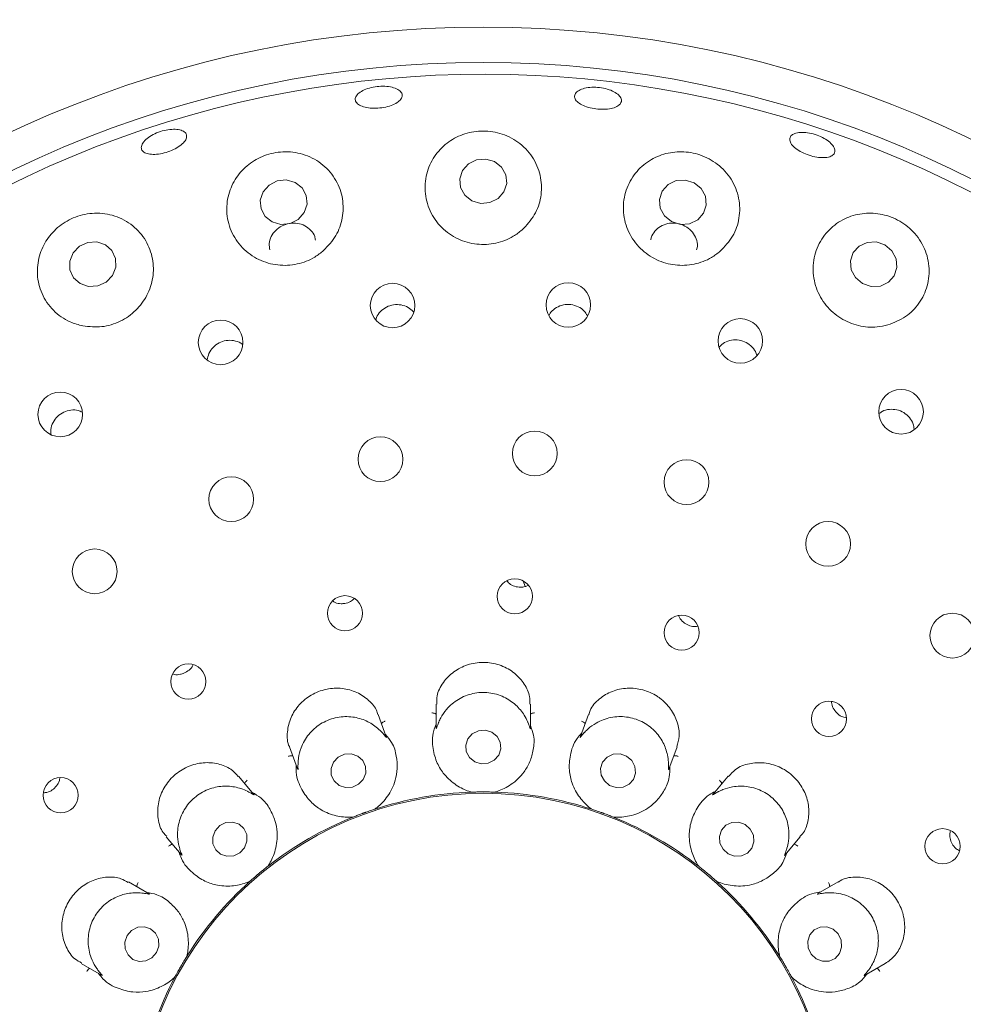
# Model space of a CAD drawing. Units: millimetres. Extents: x 5 to 415, y 5 to 292.
# Drawn here: x 137 to 142, y 124 to 130 of the extents above; entities that cross this region are included whole.
import ezdxf

# ---------------------------------------------------------------- set-up
doc = ezdxf.new("R2010")
doc.units = ezdxf.units.MM

msp = doc.modelspace()

# ---------------------------------------------------------------- linework, layer by layer
at = {"color": 7, "linetype": 'Continuous', "lineweight": 15}
for p, q in [((139.21949, 126.71683), (139.23134, 126.68639)), ((139.23343, 126.68681), (139.24652, 126.69334)), ((140.13814, 126.47349), (140.14706, 126.47551)), ((138.75853, 126.06259), (138.75853, 125.93846)), ((139.25853, 125.9357), (139.25853, 126.06244)), ((138.49445, 125.88917), (138.45116, 126.00808)), ((139.56598, 126.00828), (139.52359, 125.89182)), ((137.98137, 125.83691), (138.02369, 125.72066)), ((139.99244, 125.71808), (140.03576, 125.83708)), ((137.79238, 125.58406), (137.71099, 125.68106)), ((140.30622, 125.68121), (140.22654, 125.58626)), ((138.94701, 125.59631), (138.93953, 125.59686)), ((138.94701, 125.59631), (138.94731, 125.59632)), ((139.06976, 125.59632), (139.07006, 125.59631)), ((139.07754, 125.59686), (139.07006, 125.59631)), ((138.43314, 125.50566), (138.43342, 125.50575)), ((138.44027, 125.50882), (138.43342, 125.50575)), ((139.58364, 125.50575), (139.5768, 125.50882)), ((139.58364, 125.50575), (139.58392, 125.50566)), ((138.3178, 125.46366), (138.31058, 125.46162)), ((138.3178, 125.46366), (138.31807, 125.46377)), ((139.699, 125.46377), (139.69927, 125.46366)), ((139.70649, 125.46162), (139.69927, 125.46366)), ((137.32784, 125.35981), (137.4076, 125.26476)), ((140.60767, 125.26261), (140.68914, 125.3597)), ((137.86593, 125.20273), (137.86616, 125.20291)), ((137.87154, 125.20814), (137.86616, 125.20291)), ((140.15091, 125.20291), (140.14553, 125.20814)), ((140.15091, 125.20291), (140.15114, 125.20273)), ((137.23718, 125.05714), (137.12724, 125.12061)), ((137.7719, 125.12382), (137.76581, 125.11943)), ((137.7719, 125.12382), (137.77212, 125.12401)), ((140.24495, 125.12401), (140.24517, 125.12382)), ((140.25125, 125.11943), (140.24517, 125.12382)), ((140.88974, 125.12056), (140.78241, 125.05859)), ((137.43652, 124.72407), (137.43668, 124.72432)), ((137.43995, 124.73107), (137.43668, 124.72432)), ((140.58039, 124.72432), (140.57712, 124.73107)), ((140.58039, 124.72432), (140.58054, 124.72407)), ((136.87711, 124.68767), (136.98428, 124.62579)), ((141.0301, 124.62424), (141.13955, 124.68743)), ((137.37516, 124.61776), (137.37094, 124.61155)), ((137.37516, 124.61776), (137.3753, 124.61802)), ((140.64177, 124.61802), (140.64191, 124.61776)), ((140.64613, 124.61155), (140.64191, 124.61776))]:
    msp.add_line(p, q, dxfattribs=at)
at = {"color": 7, "linetype": 'Continuous', "lineweight": 15, "flags": 128}
for points in [[(139.06843, 128.93859), (139.02188, 128.95237), (138.9733, 128.94825), (138.93009, 128.92687), (138.89882, 128.89148), (138.88425, 128.84747), (138.8886, 128.80154), (138.91121, 128.76068), (138.94864, 128.73111), (138.99519, 128.71734), (139.04376, 128.72145), (139.08698, 128.74283), (139.11825, 128.77822), (139.13282, 128.82223), (139.12847, 128.86816), (139.10585, 128.90902), (139.06843, 128.93859)], [(138.011, 128.82852), (137.96467, 128.84164), (137.91617, 128.8368), (137.8729, 128.81473), (137.84143, 128.7788), (137.82655, 128.73447), (137.83054, 128.68849), (137.85279, 128.64786), (137.88991, 128.61877), (137.93624, 128.60565), (137.98473, 128.61049), (138.02801, 128.63256), (138.05948, 128.66849), (138.07435, 128.71282), (138.07036, 128.7588), (138.04812, 128.79943), (138.011, 128.82852)], [(140.12601, 128.82652), (140.07952, 128.84119), (140.03107, 128.83796), (139.98803, 128.81733), (139.95695, 128.78244), (139.94257, 128.73859), (139.94707, 128.69247), (139.96977, 128.6511), (140.00722, 128.62077), (140.0537, 128.6061), (140.10216, 128.60933), (140.1452, 128.62996), (140.17628, 128.66485), (140.19066, 128.7087), (140.18616, 128.75482), (140.16346, 128.79619), (140.12601, 128.82652)], [(137.0429, 128.33467), (137.06056, 128.37869), (137.05966, 128.42517), (137.04033, 128.46704), (137.00552, 128.49792), (136.96052, 128.51312), (136.91219, 128.51031), (136.86788, 128.48994), (136.83433, 128.45509), (136.81667, 128.41107), (136.81757, 128.36459), (136.8369, 128.32272), (136.87171, 128.29184), (136.91671, 128.27664), (136.96505, 128.27944), (137.00936, 128.29982), (137.0429, 128.33467)], [(141.13758, 128.49729), (141.09141, 128.51294), (141.04327, 128.51062), (141.00049, 128.49068), (140.96957, 128.45615), (140.95523, 128.41229), (140.95965, 128.36578), (140.98216, 128.32371), (141.01932, 128.29246), (141.06549, 128.27681), (141.11363, 128.27914), (141.15642, 128.29908), (141.18733, 128.33361), (141.20167, 128.37746), (141.19725, 128.42397), (141.17475, 128.46605), (141.13758, 128.49729)], [(139.05385, 125.91419), (139.01899, 125.9248), (138.98254, 125.92184), (138.95005, 125.90577), (138.92646, 125.87904), (138.91537, 125.8457), (138.91846, 125.81085), (138.93526, 125.77978), (138.96322, 125.75722), (138.99808, 125.74661), (139.03453, 125.74956), (139.06702, 125.76563), (139.09061, 125.79237), (139.1017, 125.8257), (139.09861, 125.86056), (139.08181, 125.89163), (139.05385, 125.91419)], [(138.37278, 125.66402), (138.38572, 125.69725), (138.38465, 125.73236), (138.36974, 125.76402), (138.34325, 125.7874), (138.30923, 125.79895), (138.27285, 125.7969), (138.23965, 125.78158), (138.21468, 125.7553), (138.20175, 125.72208), (138.20282, 125.68697), (138.21773, 125.65531), (138.24422, 125.63193), (138.27823, 125.62038), (138.31462, 125.62243), (138.34782, 125.63775), (138.37278, 125.66402)], [(139.76822, 125.78741), (139.73351, 125.79895), (139.69725, 125.7969), (139.66496, 125.78157), (139.64156, 125.75529), (139.63061, 125.72207), (139.63377, 125.68696), (139.65057, 125.6553), (139.67845, 125.63192), (139.71316, 125.62038), (139.74942, 125.62243), (139.7817, 125.63776), (139.80511, 125.66404), (139.81606, 125.69726), (139.81289, 125.73237), (139.7961, 125.76403), (139.76822, 125.78741)], [(137.74318, 125.3017), (137.75595, 125.33555), (137.75489, 125.3711), (137.74017, 125.40295), (137.71403, 125.42624), (137.68045, 125.43743), (137.64454, 125.43482), (137.61176, 125.41879), (137.58712, 125.3918), (137.57435, 125.35796), (137.57541, 125.3224), (137.59013, 125.29055), (137.61627, 125.26726), (137.64985, 125.25607), (137.68576, 125.25869), (137.71854, 125.27471), (137.74318, 125.3017)], [(140.3968, 125.42449), (140.36262, 125.43695), (140.32681, 125.43567), (140.29482, 125.42085), (140.27152, 125.39475), (140.26046, 125.36135), (140.26333, 125.32572), (140.27968, 125.2933), (140.30704, 125.26901), (140.34122, 125.25656), (140.37703, 125.25784), (140.40902, 125.27265), (140.43232, 125.29875), (140.44338, 125.33215), (140.44051, 125.36778), (140.42415, 125.40021), (140.3968, 125.42449)], [(137.27624, 124.74591), (137.28827, 124.78039), (137.28664, 124.81645), (137.27161, 124.84859), (137.24547, 124.87192), (137.21219, 124.8829), (137.17684, 124.87984), (137.1448, 124.86322), (137.12095, 124.83556), (137.10893, 124.80108), (137.11055, 124.76502), (137.12558, 124.73288), (137.15172, 124.70955), (137.185, 124.69857), (137.22035, 124.70163), (137.25239, 124.71825), (137.27624, 124.74591)], [(140.86379, 124.86922), (140.83027, 124.88215), (140.79496, 124.88117), (140.76323, 124.86642), (140.73991, 124.84014), (140.72855, 124.80635), (140.73088, 124.77018), (140.74654, 124.73713), (140.77316, 124.71225), (140.80667, 124.69932), (140.84198, 124.7003), (140.87372, 124.71505), (140.89704, 124.74133), (140.9084, 124.77512), (140.90607, 124.8113), (140.8904, 124.84434), (140.86379, 124.86922)]]:
    msp.add_lwpolyline(points, dxfattribs=at)
at = {"color": 7, "linetype": 'Continuous', "lineweight": 15}
for centre, radius in [((139.00853, 123.74577), 12.0625), ((139.00853, 123.74577), 5.90625), ((139.00853, 123.74577), 5.71875), ((138.52793, 128.17595), 0.11796), ((139.45946, 128.17899), 0.11806), ((137.61629, 127.98068), 0.11832), ((140.37117, 127.9884), 0.11816), ((141.22324, 127.6125), 0.11825), ((136.76605, 127.59847), 0.11835), ((138.4636, 127.36118), 0.11875), ((139.28177, 127.39179), 0.11875), ((140.08623, 127.23958), 0.11875), ((137.67276, 127.14927), 0.11875), ((140.83666, 126.91217), 0.11875), ((136.9489, 126.7667), 0.11875), ((139.17595, 126.63439), 0.09323), ((138.2753, 126.54479), 0.09309), ((140.06007, 126.44149), 0.09334), ((141.49542, 126.42599), 0.11875), ((137.4453, 126.18255), 0.09337), ((140.84129, 125.98493), 0.0934), ((136.76858, 125.57991), 0.0934), ((139.00853, 123.74577), 1.84428), ((141.4433, 125.30929), 0.09337)]:
    msp.add_circle(centre, radius, dxfattribs=at)
for radius, start, end in [(5.65625, 149.55862, 138.90412), (1.85156, 91.89969, 108.10245), (1.85156, 71.90078, 87.96221), (1.85156, 111.89831, 127.97183), (1.85156, 52.02992, 67.97504), (1.85156, 131.90195, 147.96127), (1.85156, 31.90193, 47.96157), (1.85156, 152.02886, 167.9739), (1.85156, 11.89858, 27.97014)]:
    msp.add_arc((139.00853, 123.74577), radius, start, end, dxfattribs=at)
for points, knots in [([(138.57722, 129.27928), (138.57349, 129.27279), (138.56604, 129.25981), (138.53851, 129.24274), (138.50249, 129.2298), (138.46082, 129.22236), (138.41858, 129.22119), (138.38041, 129.22645), (138.35054, 129.23765), (138.33232, 129.25368), (138.32784, 129.27284), (138.33764, 129.29297), (138.36063, 129.31172), (138.39419, 129.32684), (138.43454, 129.33653), (138.47715, 129.33962), (138.51719, 129.3358), (138.55022, 129.32558), (138.57225, 129.31024), (138.58056, 129.2939), (138.57815, 129.28335), (138.57722, 129.27928)], [0, 0, 0, 0, 0.0537993, 0.1076016, 0.1613804, 0.2150587, 0.268632, 0.322175, 0.3757775, 0.4294828, 0.4832518, 0.5370281, 0.5907659, 0.6444658, 0.6981358, 0.7517876, 0.8054266, 0.8590583, 0.912692, 0.9663516, 1, 1, 1, 1]), ([(139.73561, 129.24581), (139.73005, 129.2404), (139.71893, 129.22958), (139.68718, 129.21934), (139.64847, 129.21498), (139.60599, 129.2172), (139.56486, 129.22559), (139.5296, 129.23928), (139.50415, 129.25685), (139.4914, 129.27646), (139.49285, 129.296), (139.50835, 129.31324), (139.53615, 129.32614), (139.57307, 129.33314), (139.61493, 129.33333), (139.65701, 129.32665), (139.69456, 129.31387), (139.72341, 129.29653), (139.74011, 129.27677), (139.74325, 129.25914), (139.73773, 129.24952), (139.73561, 129.24581)], [0, 0, 0, 0, 0.0537982, 0.10759774, 0.16136685, 0.2150314, 0.26859646, 0.32214106, 0.37575873, 0.4294752, 0.48324893, 0.5370184, 0.59075415, 0.64444665, 0.69811361, 0.75176412, 0.80540172, 0.8590343, 0.91266913, 0.96633176, 1, 1, 1, 1]), ([(137.22042, 129.05609), (137.22967, 129.06341), (137.24816, 129.07804), (137.28646, 129.09561), (137.32737, 129.10724), (137.36725, 129.11151), (137.40131, 129.10806), (137.42575, 129.0974), (137.43779, 129.08081), (137.43604, 129.06021), (137.4207, 129.03785), (137.39351, 129.01616), (137.35758, 128.99749), (137.31707, 128.98388), (137.27653, 128.97681), (137.24048, 128.97715), (137.21289, 128.98495), (137.1968, 128.99951), (137.19424, 129.0192), (137.20351, 129.03911), (137.21572, 129.05136), (137.22042, 129.05609)], [0, 0, 0, 0, 0.0536642, 0.1073287, 0.1609809, 0.2146197, 0.268248, 0.3218831, 0.3755442, 0.4292656, 0.4830474, 0.5368549, 0.5905983, 0.6442281, 0.697776, 0.7513361, 0.8049835, 0.8587198, 0.9124993, 0.9662619, 1, 1, 1, 1]), ([(139.21421, 128.57647), (139.23806, 128.60193), (139.28572, 128.6528), (139.31877, 128.75193), (139.31864, 128.85582), (139.28077, 128.95602), (139.20871, 129.03799), (139.11294, 129.08971), (139.00907, 129.10632), (138.9098, 129.09052), (138.82216, 129.04661), (138.75172, 128.97739), (138.70608, 128.88638), (138.69389, 128.78147), (138.72036, 128.67625), (138.78283, 128.58656), (138.87122, 128.5246), (138.97303, 128.49593), (139.07614, 128.50162), (139.15842, 128.5329), (139.19923, 128.56477), (139.21421, 128.57647)], [0, 0, 0, 0, 0.0540281, 0.1079883, 0.1639691, 0.2218259, 0.2797839, 0.3352811, 0.386947, 0.4359276, 0.4848224, 0.5359831, 0.5905471, 0.6479431, 0.7061101, 0.7628181, 0.8170686, 0.8691937, 0.9200823, 0.9706502, 1, 1, 1, 1]), ([(140.86848, 128.98036), (140.86351, 128.97542), (140.85357, 128.96553), (140.82388, 128.95916), (140.78712, 128.96003), (140.74628, 128.96841), (140.70627, 128.98313), (140.67151, 129.00258), (140.64591, 129.02465), (140.63236, 129.04702), (140.63247, 129.06727), (140.64628, 129.08313), (140.67221, 129.09274), (140.70728, 129.09492), (140.74749, 129.08931), (140.78828, 129.07646), (140.82504, 129.05784), (140.85371, 129.03559), (140.87088, 129.01243), (140.87494, 128.99338), (140.87028, 128.98398), (140.86848, 128.98036)], [0, 0, 0, 0, 0.0537994, 0.1076035, 0.1613948, 0.215104, 0.268702, 0.3222423, 0.3758239, 0.4295044, 0.4832621, 0.5370406, 0.5907908, 0.644497, 0.6981733, 0.7518313, 0.8054736, 0.8591069, 0.9127392, 0.9663857, 1, 1, 1, 1]), ([(138.1624, 128.4672), (138.18596, 128.49245), (138.23304, 128.54291), (138.26652, 128.64082), (138.2679, 128.74323), (138.23287, 128.84247), (138.16361, 128.92518), (138.0683, 128.97899), (137.96189, 128.99668), (137.8598, 128.97974), (137.77154, 128.93428), (137.7021, 128.86523), (137.65688, 128.77644), (137.64305, 128.67421), (137.66641, 128.56999), (137.72656, 128.47901), (137.81477, 128.41499), (137.91783, 128.38513), (138.02227, 128.39076), (138.10575, 128.4226), (138.14713, 128.45517), (138.1624, 128.4672)], [0, 0, 0, 0, 0.0527463, 0.1054342, 0.1599082, 0.216666, 0.2748294, 0.3322005, 0.3863789, 0.4368522, 0.485489, 0.5349616, 0.587273, 0.6429923, 0.7009404, 0.7588039, 0.8146776, 0.868096, 0.9196764, 0.9703515, 1, 1, 1, 1]), ([(140.26442, 128.46327), (140.28865, 128.48884), (140.33709, 128.53997), (140.37013, 128.64055), (140.36879, 128.74614), (140.32877, 128.8472), (140.25549, 128.92833), (140.16129, 128.97882), (140.06057, 128.99595), (139.96296, 128.98219), (139.87453, 128.93965), (139.80241, 128.86966), (139.7563, 128.77621), (139.74559, 128.66913), (139.77408, 128.56363), (139.8372, 128.47517), (139.9246, 128.41425), (140.02494, 128.38552), (140.12707, 128.39031), (140.20882, 128.42057), (140.24949, 128.4518), (140.26442, 128.46327)], [0, 0, 0, 0, 0.0554116, 0.1107557, 0.1680371, 0.2262467, 0.2829446, 0.3360504, 0.3857713, 0.4343799, 0.4844768, 0.5377323, 0.5942443, 0.6524131, 0.70987, 0.7650619, 0.817895, 0.8691372, 0.9197236, 0.9705257, 1, 1, 1, 1]), ([(141.15343, 128.07288), (141.18588, 128.08555), (141.25073, 128.11088), (141.32327, 128.18586), (141.36806, 128.27937), (141.3774, 128.38584), (141.34807, 128.49085), (141.28405, 128.57907), (141.19718, 128.63909), (141.10043, 128.66762), (141.00235, 128.66565), (140.90913, 128.63358), (140.82886, 128.57143), (140.77255, 128.48245), (140.75073, 128.37634), (140.76812, 128.2684), (140.82107, 128.17415), (140.90067, 128.1042), (140.9963, 128.06482), (141.08418, 128.05757), (141.13483, 128.06877), (141.15343, 128.07288)], [0, 0, 0, 0, 0.0538512, 0.1076363, 0.163425, 0.221175, 0.2792214, 0.3350071, 0.3869817, 0.4360943, 0.4848939, 0.5358021, 0.5900794, 0.647304, 0.7055014, 0.7623898, 0.8168461, 0.8691174, 0.9200727, 0.9706342, 1, 1, 1, 1]), ([(136.88632, 128.06745), (136.91985, 128.06397), (136.98693, 128.05701), (137.08634, 128.08816), (137.17023, 128.14666), (137.23073, 128.2284), (137.26198, 128.32456), (137.26029, 128.42635), (137.22393, 128.52341), (137.15439, 128.60399), (137.05873, 128.65605), (136.95067, 128.67149), (136.84669, 128.65056), (136.75869, 128.60035), (136.69208, 128.52814), (136.65061, 128.4389), (136.63957, 128.3384), (136.6641, 128.23627), (136.72494, 128.14735), (136.80472, 128.0897), (136.86337, 128.07371), (136.88632, 128.06745)], [0, 0, 0, 0, 0.0512379, 0.1025024, 0.1531396, 0.203833, 0.255424, 0.3087175, 0.3642665, 0.4218605, 0.4799882, 0.5361166, 0.5884866, 0.637788, 0.6864912, 0.7370903, 0.7909999, 0.8479837, 0.9061923, 0.9632942, 1, 1, 1, 1]), ([(138.11904, 128.5232), (138.1181, 128.52938), (138.11518, 128.54844), (138.09568, 128.57579), (138.06385, 128.60054), (138.02389, 128.61345), (137.98132, 128.61333), (137.94077, 128.60027), (137.90663, 128.57579), (137.88312, 128.54261), (137.87176, 128.50609), (137.87551, 128.48246), (137.87722, 128.47169)], [0, 0, 0, 0, 0.0517022, 0.1593415, 0.2671208, 0.3747531, 0.481969, 0.5887742, 0.6954966, 0.8025306, 0.9100158, 1, 1, 1, 1]), ([(140.13956, 128.47196), (140.14061, 128.47501), (140.14591, 128.49037), (140.14155, 128.52064), (140.12586, 128.55733), (140.09691, 128.5875), (140.05945, 128.6074), (140.01741, 128.615), (139.97572, 128.60948), (139.9384, 128.59152), (139.91151, 128.56271), (139.89733, 128.53823), (139.89676, 128.52438), (139.89673, 128.52354)], [0, 0, 0, 0, 0.0267539, 0.1343632, 0.2421549, 0.3498759, 0.4572246, 0.5641309, 0.6708607, 0.7778199, 0.8852316, 0.9929799, 1, 1, 1, 1]), ([(138.63823, 128.14284), (138.6295, 128.15102), (138.61113, 128.16821), (138.57366, 128.18093), (138.53338, 128.18181), (138.49466, 128.16952), (138.46307, 128.14542), (138.44338, 128.12003), (138.43956, 128.10269), (138.43855, 128.09809)], [0, 0, 0, 0, 0.1450036, 0.3050133, 0.4642482, 0.6230694, 0.782213, 0.9422126, 1, 1, 1, 1]), ([(139.56031, 128.12269), (139.55522, 128.13097), (139.54322, 128.15047), (139.51218, 128.17125), (139.47368, 128.18296), (139.43305, 128.18143), (139.39601, 128.16675), (139.36913, 128.14628), (139.36011, 128.12904), (139.35714, 128.12336)], [0, 0, 0, 0, 0.1188925, 0.2800495, 0.4404131, 0.6002491, 0.7602712, 0.9210986, 1, 1, 1, 1]), ([(137.73344, 127.96765), (137.72996, 127.97072), (137.71663, 127.98247), (137.68556, 127.99149), (137.64554, 127.99243), (137.60689, 127.9796), (137.57498, 127.95533), (137.55238, 127.9234), (137.54771, 127.89897), (137.54549, 127.8874)], [0, 0, 0, 0, 0.0569324, 0.2177219, 0.3777798, 0.5371351, 0.6963494, 0.8561465, 1, 1, 1, 1]), ([(140.45797, 127.91204), (140.45608, 127.91866), (140.45058, 127.93792), (140.42798, 127.96405), (140.39441, 127.98607), (140.35491, 127.99582), (140.31507, 127.9922), (140.28043, 127.97805), (140.26461, 127.96114), (140.25772, 127.95377)], [0, 0, 0, 0, 0.0835717, 0.2431866, 0.4020347, 0.5602618, 0.7184999, 0.8774371, 1, 1, 1, 1]), ([(136.88167, 127.61095), (136.8753, 127.61399), (136.85706, 127.6227), (136.82235, 127.62308), (136.78362, 127.61248), (136.75017, 127.58934), (136.72653, 127.55707), (136.71429, 127.52217), (136.71643, 127.49955), (136.71734, 127.48994)], [0, 0, 0, 0, 0.0859201, 0.2460212, 0.4053463, 0.5640641, 0.7228177, 0.8822813, 1, 1, 1, 1]), ([(141.2928, 127.52001), (141.29157, 127.52943), (141.28865, 127.55191), (141.26897, 127.58339), (141.23869, 127.60987), (141.20102, 127.62516), (141.1612, 127.627), (141.12813, 127.6193), (141.11269, 127.60717), (141.10752, 127.6031)], [0, 0, 0, 0, 0.1161985, 0.2774606, 0.4379306, 0.5978638, 0.7579793, 0.9188864, 1, 1, 1, 1]), ([(139.1334, 126.71621), (139.13981, 126.70955), (139.15351, 126.69533), (139.18236, 126.68384), (139.21042, 126.68127), (139.22704, 126.68527), (139.23343, 126.68681)], [0, 0, 0, 0, 0.2514884, 0.537202, 0.8219269, 1, 1, 1, 1]), ([(138.20949, 126.61022), (138.21421, 126.60706), (138.2276, 126.59808), (138.25107, 126.59397), (138.26815, 126.59572), (138.27476, 126.5964)], [0, 0, 0, 0, 0.250253, 0.7097211, 1, 1, 1, 1]), ([(138.27476, 126.5964), (138.2851, 126.59901), (138.30411, 126.60381), (138.31849, 126.61685), (138.32506, 126.62279)], [0, 0, 0, 0, 0.5437614, 1, 1, 1, 1]), ([(140.04505, 126.53253), (140.04533, 126.53139), (140.04807, 126.52017), (140.06279, 126.50212), (140.0876, 126.48271), (140.11458, 126.47365), (140.1316, 126.47354), (140.13814, 126.47349)], [0, 0, 0, 0, 0.0302631, 0.2984746, 0.5663105, 0.8331682, 1, 1, 1, 1]), ([(137.42216, 126.22654), (137.43127, 126.23159), (137.44948, 126.2417), (137.46528, 126.25842), (137.46898, 126.26887), (137.46922, 126.26956)], [0, 0, 0, 0, 0.4828716, 0.9657531, 1, 1, 1, 1]), ([(139.25548, 126.06235), (139.25582, 126.07572), (139.25673, 126.11084), (139.2294, 126.17055), (139.17728, 126.22953), (139.10499, 126.27086), (139.04465, 126.28339), (138.98421, 126.28471), (138.92362, 126.27489), (138.8492, 126.2368), (138.79242, 126.17832), (138.76033, 126.11513), (138.76221, 126.07707), (138.76293, 126.0625)], [0, 0, 0, 0, 0.0643751, 0.1690599, 0.2737577, 0.3786482, 0.4834761, 0.5018646, 0.6063833, 0.7104299, 0.8161509, 0.9296409, 1, 1, 1, 1]), ([(137.36211, 126.22328), (137.36525, 126.22212), (137.37816, 126.21738), (137.39962, 126.21894), (137.41586, 126.22442), (137.42216, 126.22654)], [0, 0, 0, 0, 0.1645443, 0.6760258, 1, 1, 1, 1]), ([(138.4494, 126.00764), (138.44868, 126.0113), (138.44386, 126.0358), (138.41031, 126.07804), (138.34994, 126.12388), (138.27166, 126.14859), (138.21095, 126.14807), (138.15208, 126.13674), (138.09492, 126.11454), (138.02996, 126.06163), (137.98456, 125.99176), (137.96697, 125.91347), (137.96878, 125.85805), (137.98137, 125.83715), (137.98148, 125.83697)], [0, 0, 0, 0, 0.0185252, 0.1238932, 0.2285845, 0.3334639, 0.4382334, 0.4551782, 0.560062, 0.6643599, 0.7689442, 0.8781256, 0.9989575, 1, 1, 1, 1]), ([(139.24438, 125.96782), (139.24401, 125.96866), (139.23928, 125.97962), (139.22272, 126.01202), (139.18275, 126.06092), (139.118, 126.10476), (139.03849, 126.12774), (138.95322, 126.1235), (138.8741, 126.09186), (138.81719, 126.04317), (138.786, 125.99694), (138.77607, 125.97521), (138.77269, 125.96782)], [0, 0, 0, 0, 0.0057133, 0.0745168, 0.1928919, 0.3165765, 0.4524772, 0.5883791, 0.724014, 0.8600731, 0.9523557, 1, 1, 1, 1]), ([(140.03415, 125.83748), (140.03969, 125.85574), (140.05165, 125.89522), (140.04077, 125.96716), (140.00555, 126.03882), (139.96237, 126.08248), (139.91243, 126.11696), (139.85546, 126.14231), (139.77173, 126.15117), (139.69001, 126.13416), (139.62081, 126.09227), (139.57758, 126.04557), (139.57118, 126.01482), (139.56961, 126.00725)], [0, 0, 0, 0, 0.09003583, 0.19465961, 0.29936461, 0.40390952, 0.42447916, 0.52941199, 0.63381365, 0.73799559, 0.84506962, 0.96187393, 1, 1, 1, 1]), ([(140.85558, 126.07691), (140.85546, 126.07526), (140.85455, 126.06325), (140.86306, 126.04107), (140.88085, 126.01511), (140.90576, 125.99638), (140.92483, 125.99188), (140.93367, 125.9898)], [0, 0, 0, 0, 0.0396391, 0.2888434, 0.5376995, 0.785639, 1, 1, 1, 1]), ([(138.75853, 126.01091), (138.75699, 126.01174), (138.75255, 126.01411), (138.74467, 126.01566), (138.73866, 126.01604), (138.73628, 126.01601), (138.73616, 126.01601)], [0, 0, 0, 0, 0.2434652, 0.7013246, 0.984834, 1, 1, 1, 1]), ([(139.25853, 126.01091), (139.26008, 126.01174), (139.26451, 126.01411), (139.27239, 126.01566), (139.27841, 126.01604), (139.28078, 126.01601), (139.2809, 126.01601)], [0, 0, 0, 0, 0.2434652, 0.7013246, 0.984834, 1, 1, 1, 1]), ([(138.47017, 125.91447), (138.46957, 125.91511), (138.46143, 125.92373), (138.43491, 125.94843), (138.38077, 125.98073), (138.30506, 125.99989), (138.22251, 125.99445), (138.14376, 125.96147), (138.08012, 125.90479), (138.04311, 125.83956), (138.02949, 125.78527), (138.02758, 125.76131), (138.02693, 125.75315)], [0, 0, 0, 0, 0.0054455, 0.0740737, 0.192233, 0.3157621, 0.4516493, 0.5875582, 0.7231914, 0.8592456, 0.9520463, 1, 1, 1, 1]), ([(138.46873, 125.95981), (138.4699, 125.96111), (138.47326, 125.96486), (138.48013, 125.96901), (138.48566, 125.97143), (138.48789, 125.97222), (138.48801, 125.97226)], [0, 0, 0, 0, 0.2434564, 0.7013625, 0.984822, 1, 1, 1, 1]), ([(138.75853, 125.9561), (138.75402, 125.94479), (138.7355, 125.89834), (138.73988, 125.82461), (138.76224, 125.74775), (138.80554, 125.68113), (138.86484, 125.62976), (138.91795, 125.60512), (138.94216, 125.59786), (138.94731, 125.59632)], [0, 0, 0, 0, 0.0505138, 0.2073854, 0.362055, 0.5171171, 0.7297623, 0.9426056, 1, 1, 1, 1]), ([(138.77269, 125.96782), (138.7722, 125.96667), (138.76829, 125.95741), (138.76291, 125.94201), (138.75834, 125.92848), (138.75887, 125.93422), (138.75926, 125.93843)], [0, 0, 0, 0, 0.0248713, 0.20014909, 0.41232204, 1, 1, 1, 1]), ([(139.25838, 125.9357), (139.25839, 125.93398), (139.25839, 125.93104), (139.25644, 125.93486), (139.25269, 125.94685), (139.24706, 125.96106), (139.24438, 125.96782)], [0, 0, 0, 0, 0.38435456, 0.66012508, 0.83836692, 1, 1, 1, 1]), ([(139.54834, 125.95981), (139.54717, 125.96111), (139.54381, 125.96486), (139.53693, 125.96901), (139.53141, 125.97143), (139.52917, 125.97222), (139.52906, 125.97226)], [0, 0, 0, 0, 0.24343853, 0.70131119, 0.98474987, 1, 1, 1, 1]), ([(139.99014, 125.75315), (139.99008, 125.75413), (139.98937, 125.76617), (139.98481, 125.80253), (139.96379, 125.86229), (139.91767, 125.92562), (139.85061, 125.97422), (139.76895, 125.99914), (139.68379, 125.99619), (139.61391, 125.96973), (139.56912, 125.93706), (139.55254, 125.92021), (139.5469, 125.91447)], [0, 0, 0, 0, 0.0061483, 0.0752444, 0.1939692, 0.3179062, 0.4538195, 0.5897179, 0.7253523, 0.8614142, 0.952855, 1, 1, 1, 1]), ([(138.43314, 125.50566), (138.43747, 125.50888), (138.45912, 125.52502), (138.50372, 125.5702), (138.54115, 125.64349), (138.55478, 125.71874), (138.54974, 125.78654), (138.53351, 125.85059), (138.50162, 125.88841), (138.48948, 125.90282)], [0, 0, 0, 0, 0.0581356, 0.2912248, 0.5239792, 0.6610942, 0.7909304, 0.9203543, 1, 1, 1, 1]), ([(138.49429, 125.88911), (138.49489, 125.8875), (138.49592, 125.88472), (138.49282, 125.88758), (138.48523, 125.89751), (138.47503, 125.909), (138.47017, 125.91447)], [0, 0, 0, 0, 0.3816838, 0.6584739, 0.8370762, 1, 1, 1, 1]), ([(139.06976, 125.59632), (139.07493, 125.59787), (139.1008, 125.60563), (139.15815, 125.63283), (139.2184, 125.6889), (139.25694, 125.75495), (139.27539, 125.82038), (139.28205, 125.88613), (139.26502, 125.93257), (139.25853, 125.95026)], [0, 0, 0, 0, 0.0581358, 0.2912248, 0.523979, 0.661094, 0.7909303, 0.920354, 1, 1, 1, 1]), ([(139.52959, 125.90831), (139.52148, 125.89922), (139.48819, 125.86191), (139.46709, 125.79113), (139.46181, 125.71126), (139.47971, 125.63384), (139.51787, 125.56529), (139.55935, 125.52397), (139.57962, 125.50886), (139.58392, 125.50566)], [0, 0, 0, 0, 0.0505137, 0.2073856, 0.3620551, 0.5171173, 0.7297627, 0.942606, 1, 1, 1, 1]), ([(139.5469, 125.91447), (139.546, 125.91351), (139.53913, 125.90611), (139.52881, 125.89348), (139.51996, 125.88243), (139.52245, 125.88768), (139.52428, 125.89154)], [0, 0, 0, 0, 0.0261764, 0.2009413, 0.4136501, 1, 1, 1, 1]), ([(137.70958, 125.67963), (137.6974, 125.693), (137.67034, 125.72271), (137.60407, 125.74961), (137.52471, 125.75605), (137.46517, 125.74129), (137.41004, 125.71604), (137.35911, 125.68006), (137.30865, 125.61259), (137.28146, 125.53364), (137.28188, 125.45265), (137.30036, 125.39054), (137.32427, 125.36856), (137.33078, 125.36258)], [0, 0, 0, 0, 0.0856495, 0.19027, 0.2949462, 0.3994568, 0.420011, 0.5249432, 0.6293589, 0.7334998, 0.8403141, 0.9565463, 1, 1, 1, 1]), ([(137.99888, 125.7888), (137.99716, 125.78905), (137.99217, 125.78976), (137.98424, 125.78852), (137.97845, 125.78682), (137.97623, 125.78599), (137.97612, 125.78594)], [0, 0, 0, 0, 0.2434477, 0.7013089, 0.9848087, 1, 1, 1, 1]), ([(138.02693, 125.75315), (138.02687, 125.75194), (138.02635, 125.74194), (138.02656, 125.72562), (138.0269, 125.71127), (138.02544, 125.71681), (138.02436, 125.72088)], [0, 0, 0, 0, 0.0240589, 0.1996621, 0.4115348, 1, 1, 1, 1]), ([(139.99231, 125.71813), (139.99172, 125.71652), (139.99072, 125.71378), (139.9902, 125.71817), (139.99078, 125.7308), (139.99035, 125.74597), (139.99014, 125.75315)], [0, 0, 0, 0, 0.38859997, 0.66280368, 0.84044417, 1, 1, 1, 1]), ([(140.01818, 125.7888), (140.01991, 125.78905), (140.0249, 125.78976), (140.03283, 125.78852), (140.03861, 125.78682), (140.04084, 125.78599), (140.04095, 125.78594)], [0, 0, 0, 0, 0.2434482, 0.7013102, 0.9847359, 1, 1, 1, 1]), ([(140.68717, 125.36157), (140.69206, 125.36618), (140.7125, 125.38544), (140.73196, 125.43953), (140.73788, 125.51609), (140.71665, 125.5958), (140.68062, 125.65139), (140.63437, 125.69763), (140.57862, 125.73379), (140.49776, 125.75554), (140.41616, 125.7506), (140.34681, 125.72391), (140.32038, 125.69221), (140.309, 125.67856)], [0, 0, 0, 0, 0.0330323, 0.1380585, 0.2426753, 0.3474938, 0.4522213, 0.4891149, 0.5937223, 0.6977927, 0.8030812, 0.91523, 1, 1, 1, 1]), ([(138.01763, 125.7373), (138.01726, 125.72513), (138.01574, 125.67514), (138.04508, 125.60736), (138.09237, 125.54278), (138.15585, 125.49498), (138.22914, 125.467), (138.28748, 125.46201), (138.31271, 125.46346), (138.31807, 125.46377)], [0, 0, 0, 0, 0.0505135, 0.2073855, 0.3620551, 0.5171173, 0.7297624, 0.9426056, 1, 1, 1, 1]), ([(139.699, 125.46377), (139.70438, 125.46346), (139.73134, 125.46191), (139.79454, 125.46785), (139.87033, 125.49994), (139.92914, 125.54882), (139.96886, 125.60399), (139.9976, 125.6635), (139.99748, 125.71296), (139.99744, 125.73181)], [0, 0, 0, 0, 0.05813534, 0.29122477, 0.52397921, 0.66109387, 0.79093018, 0.92035406, 1, 1, 1, 1]), ([(136.67813, 125.59236), (136.684, 125.59303), (136.7002, 125.59486), (136.72521, 125.60666), (136.74804, 125.62857), (136.76158, 125.65123), (136.76323, 125.66596), (136.76372, 125.67033)], [0, 0, 0, 0, 0.1427009, 0.3935968, 0.6445244, 0.8947718, 1, 1, 1, 1]), ([(137.74404, 125.64167), (137.74469, 125.64329), (137.74656, 125.64796), (137.75161, 125.65421), (137.75597, 125.65837), (137.7578, 125.65988), (137.7579, 125.65995)], [0, 0, 0, 0, 0.2434337, 0.7013268, 0.9848052, 1, 1, 1, 1]), ([(140.27303, 125.64167), (140.27238, 125.64329), (140.27051, 125.64796), (140.26546, 125.65421), (140.2611, 125.65837), (140.25927, 125.65988), (140.25917, 125.65995)], [0, 0, 0, 0, 0.2434337, 0.7013268, 0.9848052, 1, 1, 1, 1]), ([(137.7609, 125.59955), (137.76009, 125.59996), (137.74943, 125.6053), (137.71597, 125.61946), (137.65395, 125.63125), (137.5762, 125.62326), (137.50051, 125.5898), (137.43787, 125.53179), (137.39756, 125.45671), (137.38521, 125.3828), (137.39102, 125.32728), (137.39739, 125.30421), (137.39956, 125.29636)], [0, 0, 0, 0, 0.0056352, 0.0743853, 0.1926957, 0.3163334, 0.4522309, 0.5881353, 0.7237688, 0.8598265, 0.952263, 1, 1, 1, 1]), ([(137.79226, 125.58396), (137.79337, 125.58265), (137.79527, 125.58039), (137.79133, 125.58205), (137.78077, 125.58881), (137.76731, 125.59609), (137.7609, 125.59955)], [0, 0, 0, 0, 0.38356752, 0.65963698, 0.83798622, 1, 1, 1, 1]), ([(137.86593, 125.20273), (137.86889, 125.20723), (137.88372, 125.22981), (137.91017, 125.28751), (137.92028, 125.36919), (137.90734, 125.44456), (137.87943, 125.50655), (137.84226, 125.56119), (137.79937, 125.58582), (137.78303, 125.5952)], [0, 0, 0, 0, 0.0581356, 0.2912249, 0.5239792, 0.6610942, 0.7909304, 0.9203544, 1, 1, 1, 1]), ([(138.94731, 125.59632), (138.95389, 125.59652), (138.96389, 125.59683), (138.98189, 125.59716), (138.99548, 125.59729), (139.00266, 125.59732), (139.00517, 125.59733), (139.00683, 125.59733), (139.00853, 125.59733), (139.01017, 125.59733), (139.01222, 125.59733), (139.01616, 125.59732), (139.0258, 125.59726), (139.04363, 125.59704), (139.0572, 125.59671), (139.06634, 125.59642), (139.06976, 125.59632)], [0, 0, 0, 0, 0.29538142, 0.44828094, 0.48660548, 0.49363835, 0.49600367, 0.49838982, 0.50000063, 0.5016148, 0.50378723, 0.5077564, 0.52136941, 0.58653448, 0.84545044, 1, 1, 1, 1]), ([(140.2378, 125.59968), (140.22707, 125.59391), (140.18303, 125.57024), (140.13899, 125.51094), (140.10671, 125.4377), (140.09706, 125.35882), (140.10947, 125.28136), (140.13431, 125.22834), (140.14819, 125.20721), (140.15114, 125.20273)], [0, 0, 0, 0, 0.050514, 0.20738599, 0.36205518, 0.51711736, 0.72976247, 0.94260562, 1, 1, 1, 1]), ([(140.25617, 125.59955), (140.25498, 125.59894), (140.24598, 125.59434), (140.23196, 125.58599), (140.2199, 125.57865), (140.22405, 125.58275), (140.22709, 125.58576)], [0, 0, 0, 0, 0.02657574, 0.20117152, 0.41404979, 1, 1, 1, 1]), ([(140.61751, 125.29636), (140.61779, 125.29732), (140.62126, 125.30892), (140.62941, 125.34472), (140.63005, 125.40813), (140.6083, 125.48343), (140.56183, 125.55201), (140.49356, 125.60329), (140.41251, 125.62956), (140.33785, 125.62853), (140.28469, 125.61313), (140.26341, 125.603), (140.25617, 125.59955)], [0, 0, 0, 0, 0.0062797, 0.0754651, 0.194296, 0.3183101, 0.454227, 0.590124, 0.7257588, 0.8618242, 0.953009, 1, 1, 1, 1]), ([(138.31807, 125.46377), (138.32419, 125.46622), (138.33348, 125.46993), (138.35028, 125.4764), (138.36301, 125.48117), (138.36975, 125.48365), (138.3721, 125.48451), (138.37366, 125.48508), (138.37526, 125.48567), (138.37679, 125.48622), (138.37872, 125.48692), (138.38243, 125.48826), (138.39151, 125.49151), (138.40833, 125.49739), (138.42121, 125.50173), (138.4299, 125.50459), (138.43314, 125.50566)], [0, 0, 0, 0, 0.2953816, 0.448281, 0.4866061, 0.4936387, 0.4960041, 0.4983905, 0.5000005, 0.5016137, 0.5037866, 0.5077557, 0.5213696, 0.5865343, 0.8454504, 1, 1, 1, 1]), ([(139.58392, 125.50566), (139.59018, 125.5036), (139.59968, 125.50047), (139.61671, 125.49462), (139.62952, 125.4901), (139.63629, 125.48767), (139.63864, 125.48682), (139.64021, 125.48625), (139.6418, 125.48567), (139.64334, 125.48511), (139.64526, 125.48441), (139.64897, 125.48305), (139.65801, 125.4797), (139.67467, 125.47339), (139.68733, 125.46844), (139.69582, 125.46504), (139.699, 125.46377)], [0, 0, 0, 0, 0.2953817, 0.4482808, 0.4866057, 0.4936389, 0.4960039, 0.4983905, 0.5000002, 0.5016138, 0.5037864, 0.5077556, 0.5213696, 0.5865345, 0.8454503, 1, 1, 1, 1]), ([(141.48535, 125.39031), (141.48452, 125.38807), (141.48008, 125.37608), (141.48214, 125.35169), (141.49242, 125.32192), (141.5102, 125.29826), (141.52591, 125.28947), (141.53247, 125.2858)], [0, 0, 0, 0, 0.0582939, 0.3124374, 0.566122, 0.8188428, 1, 1, 1, 1]), ([(137.36101, 125.32027), (137.3593, 125.31991), (137.35438, 125.31888), (137.34735, 125.315), (137.34249, 125.31142), (137.34069, 125.30988), (137.3406, 125.3098)], [0, 0, 0, 0, 0.2434388, 0.7013431, 0.9847869, 1, 1, 1, 1]), ([(137.39625, 125.27829), (137.40006, 125.26672), (137.41573, 125.21923), (137.46648, 125.16557), (137.53301, 125.12106), (137.60901, 125.09786), (137.68745, 125.09663), (137.74398, 125.11189), (137.76719, 125.12189), (137.77212, 125.12401)], [0, 0, 0, 0, 0.0505134, 0.2073852, 0.3620544, 0.5171165, 0.7297623, 0.9426058, 1, 1, 1, 1]), ([(137.39956, 125.29636), (137.39992, 125.29518), (137.40287, 125.28558), (137.40865, 125.27032), (137.41386, 125.257), (137.41058, 125.26172), (137.40817, 125.2652)], [0, 0, 0, 0, 0.0246292, 0.2000045, 0.4120885, 1, 1, 1, 1]), ([(140.60756, 125.2627), (140.60646, 125.26139), (140.60459, 125.25916), (140.60562, 125.2635), (140.61049, 125.2752), (140.61526, 125.28957), (140.61751, 125.29636)], [0, 0, 0, 0, 0.38990002, 0.66360403, 0.84106557, 1, 1, 1, 1]), ([(140.65605, 125.32027), (140.65776, 125.31991), (140.66269, 125.31888), (140.66972, 125.315), (140.67457, 125.31142), (140.67638, 125.30988), (140.67647, 125.3098)], [0, 0, 0, 0, 0.2434402, 0.701279, 0.9847868, 1, 1, 1, 1]), ([(140.24495, 125.12401), (140.2499, 125.12188), (140.27471, 125.1112), (140.33613, 125.09517), (140.41832, 125.09939), (140.4903, 125.12522), (140.54649, 125.16348), (140.59385, 125.20957), (140.61066, 125.25609), (140.61707, 125.27381)], [0, 0, 0, 0, 0.05813586, 0.29122451, 0.52397891, 0.66109438, 0.79092998, 0.92035375, 1, 1, 1, 1]), ([(137.77212, 125.12401), (137.77703, 125.1284), (137.78449, 125.13507), (137.79808, 125.14689), (137.80839, 125.15573), (137.81388, 125.16037), (137.81579, 125.16198), (137.81707, 125.16305), (137.81837, 125.16414), (137.81962, 125.16519), (137.82119, 125.16651), (137.82422, 125.16904), (137.83164, 125.17519), (137.84545, 125.18648), (137.85605, 125.19496), (137.86324, 125.20061), (137.86593, 125.20273)], [0, 0, 0, 0, 0.29538157, 0.44828068, 0.48660549, 0.49363907, 0.49600331, 0.49838985, 0.50000162, 0.50161506, 0.50378651, 0.50775596, 0.52136939, 0.58653456, 0.84545036, 1, 1, 1, 1]), ([(140.15114, 125.20273), (140.15632, 125.19865), (140.16418, 125.19246), (140.17817, 125.18114), (140.18867, 125.17251), (140.19419, 125.16791), (140.19611, 125.16631), (140.19739, 125.16524), (140.19869, 125.16415), (140.19994, 125.1631), (140.20151, 125.16178), (140.20453, 125.15923), (140.21188, 125.153), (140.22539, 125.14137), (140.23558, 125.13239), (140.2424, 125.12629), (140.24495, 125.12401)], [0, 0, 0, 0, 0.2953816, 0.4482808, 0.4866059, 0.4936384, 0.4960034, 0.4983904, 0.5000017, 0.5016141, 0.5037862, 0.5077557, 0.5213692, 0.5865345, 0.8454504, 1, 1, 1, 1]), ([(137.12586, 125.11798), (137.11379, 125.12521), (137.08301, 125.14364), (137.01673, 125.14934), (136.9398, 125.13297), (136.88765, 125.10187), (136.84255, 125.06213), (136.80431, 125.01333), (136.77526, 124.93401), (136.77187, 124.85044), (136.79505, 124.77238), (136.83378, 124.71417), (136.86711, 124.69761), (136.87936, 124.69151)], [0, 0, 0, 0, 0.06756291, 0.17223156, 0.27682781, 0.38122684, 0.40051763, 0.50546673, 0.60996632, 0.71401616, 0.81988343, 0.93377541, 1, 1, 1, 1]), ([(141.13948, 124.68752), (141.15771, 124.70071), (141.19411, 124.72707), (141.2314, 124.79443), (141.24689, 124.87349), (141.23911, 124.9344), (141.22049, 124.99205), (141.19087, 125.04666), (141.13003, 125.10457), (141.05491, 125.14086), (140.97487, 125.14913), (140.91558, 125.13961), (140.89438, 125.12134), (140.89122, 125.11861)], [0, 0, 0, 0, 0.1048955, 0.2095625, 0.3143727, 0.4190476, 0.4387999, 0.5437426, 0.6481205, 0.7524811, 0.8604962, 0.9792038, 1, 1, 1, 1]), ([(137.17186, 125.09485), (137.17192, 125.09659), (137.17208, 125.10162), (137.17469, 125.10922), (137.17736, 125.11462), (137.17857, 125.11667), (137.17863, 125.11677)], [0, 0, 0, 0, 0.24345845, 0.70134572, 0.98478191, 1, 1, 1, 1]), ([(140.79774, 125.06744), (140.78569, 125.06569), (140.7362, 125.05851), (140.67454, 125.01785), (140.61916, 124.96006), (140.58311, 124.88924), (140.56828, 124.81221), (140.57349, 124.75389), (140.57931, 124.72929), (140.58054, 124.72407)], [0, 0, 0, 0, 0.0505128, 0.2073847, 0.3620548, 0.5171171, 0.7297623, 0.9426058, 1, 1, 1, 1]), ([(140.84521, 125.09485), (140.84515, 125.09659), (140.84499, 125.10162), (140.84239, 125.10922), (140.8397, 125.11462), (140.8385, 125.11667), (140.83844, 125.11677)], [0, 0, 0, 0, 0.2434557, 0.7013472, 0.9848211, 1, 1, 1, 1]), ([(137.20211, 125.06104), (137.20091, 125.06118), (137.18854, 125.0626), (137.15117, 125.06432), (137.08815, 125.05348), (137.0177, 125.01826), (136.95864, 124.95994), (136.92068, 124.88346), (136.90963, 124.79899), (136.92417, 124.72626), (136.94845, 124.6775), (136.96175, 124.65887), (136.96626, 124.65254)], [0, 0, 0, 0, 0.0074829, 0.0774944, 0.1972657, 0.3219511, 0.4579063, 0.5937865, 0.7294246, 0.8655044, 0.9543877, 1, 1, 1, 1]), ([(137.23712, 125.05704), (137.23858, 125.05618), (137.24101, 125.05473), (137.23622, 125.0551), (137.22361, 125.0579), (137.20894, 125.06004), (137.20211, 125.06104)], [0, 0, 0, 0, 0.40114291, 0.67071561, 0.84666534, 1, 1, 1, 1]), ([(137.43652, 124.72407), (137.43777, 124.72931), (137.44398, 124.7556), (137.4491, 124.81887), (137.43066, 124.89908), (137.39273, 124.96548), (137.3453, 125.01418), (137.29169, 125.05282), (137.24295, 125.06129), (137.22439, 125.06452)], [0, 0, 0, 0, 0.0581359, 0.2912251, 0.5239795, 0.6610945, 0.790931, 0.9203548, 1, 1, 1, 1]), ([(140.81496, 125.06104), (140.81376, 125.06089), (140.80382, 125.05966), (140.78779, 125.05662), (140.77372, 125.05379), (140.77892, 125.0562), (140.78274, 125.05796)], [0, 0, 0, 0, 0.0240553, 0.1996623, 0.4115342, 1, 1, 1, 1]), ([(141.05081, 124.65254), (141.05133, 124.65324), (141.05841, 124.66276), (141.07812, 124.69316), (141.10053, 124.75209), (141.10625, 124.82998), (141.08657, 124.91033), (141.04041, 124.98215), (140.97354, 125.03499), (140.90287, 125.06011), (140.84705, 125.06409), (140.82312, 125.06181), (140.81496, 125.06104)], [0, 0, 0, 0, 0.005446, 0.0740731, 0.1922315, 0.3157597, 0.4516492, 0.5875569, 0.7231906, 0.8592443, 0.9520466, 1, 1, 1, 1]), ([(137.3753, 124.61802), (137.37841, 124.62382), (137.38314, 124.63264), (137.39187, 124.64839), (137.39853, 124.66022), (137.40211, 124.66646), (137.40335, 124.66863), (137.40418, 124.67007), (137.40503, 124.67154), (137.40585, 124.67296), (137.40688, 124.67473), (137.40886, 124.67815), (137.41372, 124.68647), (137.42283, 124.70179), (137.4299, 124.71339), (137.43472, 124.72116), (137.43652, 124.72407)], [0, 0, 0, 0, 0.2953816, 0.4482808, 0.4866056, 0.493639, 0.4960032, 0.4983895, 0.5000013, 0.5016142, 0.5037865, 0.5077559, 0.5213696, 0.5865345, 0.8454504, 1, 1, 1, 1]), ([(140.58054, 124.72407), (140.58401, 124.71847), (140.58928, 124.70996), (140.59857, 124.69453), (140.60547, 124.68284), (140.60909, 124.67663), (140.61035, 124.67446), (140.61118, 124.67302), (140.61203, 124.67155), (140.61285, 124.67014), (140.61387, 124.66836), (140.61584, 124.66494), (140.62061, 124.65656), (140.62932, 124.64101), (140.63583, 124.62909), (140.64016, 124.62103), (140.64177, 124.61802)], [0, 0, 0, 0, 0.2953815, 0.4482809, 0.4866055, 0.4936388, 0.4960038, 0.4983899, 0.5000011, 0.5016146, 0.5037868, 0.5077559, 0.5213696, 0.5865345, 0.8454504, 1, 1, 1, 1]), ([(136.92186, 124.66183), (136.92038, 124.66091), (136.9161, 124.65825), (136.91082, 124.6522), (136.90748, 124.64718), (136.90632, 124.64512), (136.90626, 124.64501)], [0, 0, 0, 0, 0.2434688, 0.7013122, 0.9847818, 1, 1, 1, 1]), ([(136.96626, 124.65254), (136.96718, 124.65133), (136.97337, 124.64316), (136.98404, 124.63083), (136.99311, 124.62047), (136.98825, 124.62394), (136.98471, 124.62648)], [0, 0, 0, 0, 0.0301616, 0.2033563, 0.4177283, 1, 1, 1, 1]), ([(141.03002, 124.62438), (141.02853, 124.62351), (141.02598, 124.62202), (141.02825, 124.62557), (141.03672, 124.63477), (141.04626, 124.6468), (141.05081, 124.65254)], [0, 0, 0, 0, 0.3816834, 0.658473, 0.8370755, 1, 1, 1, 1]), ([(141.09521, 124.66183), (141.09669, 124.66091), (141.10097, 124.65825), (141.10624, 124.6522), (141.10959, 124.64719), (141.11075, 124.64512), (141.11081, 124.64501)], [0, 0, 0, 0, 0.2434781, 0.7013389, 0.9848194, 1, 1, 1, 1]), ([(136.96933, 124.63443), (136.97687, 124.62487), (137.00783, 124.5856), (137.07388, 124.55253), (137.15161, 124.53346), (137.23097, 124.53765), (137.3051, 124.56332), (137.353, 124.597), (137.37139, 124.61433), (137.3753, 124.61802)], [0, 0, 0, 0, 0.0505134, 0.2073855, 0.3620545, 0.5171167, 0.7297623, 0.9426057, 1, 1, 1, 1]), ([(140.64177, 124.61802), (140.6457, 124.61432), (140.66535, 124.59579), (140.71758, 124.55972), (140.79626, 124.53559), (140.87274, 124.53524), (140.93863, 124.55196), (140.9989, 124.57908), (141.0306, 124.61704), (141.04268, 124.63151)], [0, 0, 0, 0, 0.0581358, 0.2912245, 0.5239788, 0.6610935, 0.7909299, 0.9203536, 1, 1, 1, 1])]:
    msp.add_open_spline(points, degree=3, knots=knots, dxfattribs=at)

doc.saveas('drawing.dxf')
